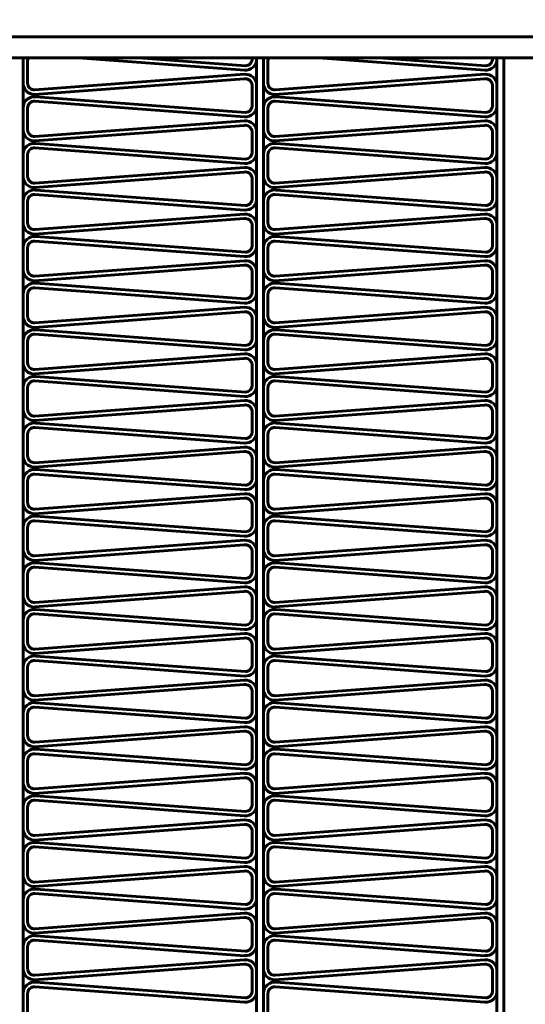
# Model space of a CAD drawing. Units: millimetres. Extents: x -8450 to 42828, y -7362 to 8920.
# Drawn here: x 16325 to 16347, y 3274 to 3318 of the extents above; entities that cross this region are included whole.
import ezdxf

# ---------------------------------------------------------------- set-up
doc = ezdxf.new("R2010")
doc.units = ezdxf.units.MM
doc.linetypes.add('K5LT_BASIC', pattern=[0])
doc.layers.add('Каталог', color=7, linetype='Continuous')

msp = doc.modelspace()

# ---------------------------------------------------------------- linework, layer by layer
at = {"layer": 'Каталог', "linetype": 'K5LT_BASIC', "lineweight": 60}
for p, q in [((16321.119, 3317.026), (16467.7, 3317.026)), ((16320.285, 3316.102), (16398.409, 3316.102)), ((16324.767, 3316.102), (16324.767, 3185.082)), ((16334.528, 3315.557), (16327.188, 3316.102)), ((16334.573, 3315.752), (16329.857, 3316.102)), ((16334.867, 3316.102), (16334.867, 3316.086)), ((16335.065, 3185.082), (16335.065, 3316.102)), ((16335.065, 3316.102), (16335.065, 3316.056)), ((16335.365, 3185.082), (16335.365, 3316.102)), ((16345.125, 3315.557), (16337.786, 3316.102)), ((16345.171, 3315.752), (16340.455, 3316.102)), ((16345.465, 3316.102), (16345.465, 3316.086)), ((16345.662, 3185.082), (16345.662, 3316.102)), ((16345.662, 3316.102), (16345.662, 3316.056)), ((16345.962, 3185.082), (16345.962, 3316.102)), ((16345.962, 3185.082), (16345.962, 3316.102)), ((16324.767, 3315.975), (16324.767, 3315.021)), ((16324.965, 3315.944), (16324.965, 3314.99)), ((16335.365, 3315.975), (16335.365, 3315.021)), ((16335.562, 3315.944), (16335.562, 3314.99)), ((16325.271, 3314.492), (16334.512, 3315.178)), ((16325.287, 3314.691), (16334.528, 3315.377)), ((16335.869, 3314.492), (16345.109, 3315.178)), ((16335.885, 3314.691), (16345.125, 3315.377)), ((16334.867, 3314.909), (16334.867, 3314.032)), ((16335.065, 3314.879), (16335.065, 3314.001)), ((16345.465, 3314.909), (16345.465, 3314.032)), ((16345.662, 3314.879), (16345.662, 3314.001)), ((16334.573, 3313.697), (16325.332, 3314.383)), ((16345.171, 3313.697), (16335.93, 3314.383)), ((16324.767, 3313.92), (16324.767, 3312.966)), ((16324.965, 3313.889), (16324.965, 3312.936)), ((16334.528, 3313.502), (16325.287, 3314.189)), ((16335.365, 3313.92), (16335.365, 3312.966)), ((16335.562, 3313.889), (16335.562, 3312.936)), ((16345.125, 3313.502), (16335.885, 3314.189)), ((16325.271, 3312.437), (16334.512, 3313.123)), ((16325.287, 3312.636), (16334.528, 3313.323)), ((16335.869, 3312.437), (16345.109, 3313.123)), ((16335.885, 3312.636), (16345.125, 3313.323)), ((16334.867, 3312.855), (16334.867, 3311.977)), ((16335.065, 3312.824), (16335.065, 3311.946)), ((16345.465, 3312.855), (16345.465, 3311.977)), ((16345.662, 3312.824), (16345.662, 3311.946)), ((16334.528, 3311.447), (16325.287, 3312.134)), ((16334.573, 3311.642), (16325.332, 3312.329)), ((16345.125, 3311.447), (16335.885, 3312.134)), ((16345.171, 3311.642), (16335.93, 3312.329)), ((16324.767, 3311.865), (16324.767, 3310.911)), ((16324.965, 3311.835), (16324.965, 3310.881)), ((16335.365, 3311.865), (16335.365, 3310.911)), ((16335.562, 3311.835), (16335.562, 3310.881)), ((16325.287, 3310.582), (16334.528, 3311.268)), ((16335.885, 3310.582), (16345.125, 3311.268)), ((16325.271, 3310.382), (16334.512, 3311.068)), ((16334.867, 3310.8), (16334.867, 3309.922)), ((16335.869, 3310.382), (16345.109, 3311.068)), ((16345.465, 3310.8), (16345.465, 3309.922)), ((16335.065, 3310.769), (16335.065, 3309.891)), ((16345.662, 3310.769), (16345.662, 3309.891)), ((16334.528, 3309.393), (16325.287, 3310.079)), ((16334.573, 3309.587), (16325.332, 3310.274)), ((16345.125, 3309.393), (16335.885, 3310.079)), ((16345.171, 3309.587), (16335.93, 3310.274)), ((16324.767, 3309.81), (16324.767, 3308.857)), ((16324.965, 3309.78), (16324.965, 3308.826)), ((16335.365, 3309.81), (16335.365, 3308.857)), ((16335.562, 3309.78), (16335.562, 3308.826)), ((16325.287, 3308.527), (16334.528, 3309.213)), ((16335.885, 3308.527), (16345.125, 3309.213)), ((16325.271, 3308.327), (16334.512, 3309.014)), ((16334.867, 3308.745), (16334.867, 3307.867)), ((16335.065, 3308.714), (16335.065, 3307.836)), ((16335.869, 3308.327), (16345.109, 3309.014)), ((16345.465, 3308.745), (16345.465, 3307.867)), ((16345.662, 3308.714), (16345.662, 3307.836)), ((16334.573, 3307.533), (16325.332, 3308.219)), ((16345.171, 3307.533), (16335.93, 3308.219)), ((16334.528, 3307.338), (16325.287, 3308.024)), ((16345.125, 3307.338), (16335.885, 3308.024)), ((16324.767, 3307.756), (16324.767, 3306.802)), ((16324.965, 3307.725), (16324.965, 3306.771)), ((16335.365, 3307.756), (16335.365, 3306.802)), ((16335.562, 3307.725), (16335.562, 3306.771)), ((16325.271, 3306.273), (16334.512, 3306.959)), ((16325.287, 3306.472), (16334.528, 3307.158)), ((16335.869, 3306.273), (16345.109, 3306.959)), ((16335.885, 3306.472), (16345.125, 3307.158)), ((16334.867, 3306.69), (16334.867, 3305.812)), ((16335.065, 3306.659), (16335.065, 3305.782)), ((16345.465, 3306.69), (16345.465, 3305.812)), ((16345.662, 3306.659), (16345.662, 3305.782)), ((16334.573, 3305.478), (16325.332, 3306.164)), ((16345.171, 3305.478), (16335.93, 3306.164)), ((16324.767, 3305.701), (16324.767, 3304.747)), ((16324.965, 3305.67), (16324.965, 3304.716)), ((16334.528, 3305.283), (16325.287, 3305.969)), ((16335.365, 3305.701), (16335.365, 3304.747)), ((16335.562, 3305.67), (16335.562, 3304.716)), ((16345.125, 3305.283), (16335.885, 3305.969)), ((16325.271, 3304.218), (16334.512, 3304.904)), ((16325.287, 3304.417), (16334.528, 3305.103)), ((16335.869, 3304.218), (16345.109, 3304.904)), ((16335.885, 3304.417), (16345.125, 3305.103)), ((16334.867, 3304.635), (16334.867, 3303.757)), ((16335.065, 3304.605), (16335.065, 3303.727)), ((16345.465, 3304.635), (16345.465, 3303.757)), ((16345.662, 3304.605), (16345.662, 3303.727)), ((16334.528, 3303.228), (16325.287, 3303.914)), ((16334.573, 3303.423), (16325.332, 3304.109)), ((16345.125, 3303.228), (16335.885, 3303.914)), ((16345.171, 3303.423), (16335.93, 3304.109)), ((16324.767, 3303.646), (16324.767, 3302.692)), ((16324.965, 3303.615), (16324.965, 3302.661)), ((16335.365, 3303.646), (16335.365, 3302.692)), ((16335.562, 3303.615), (16335.562, 3302.661)), ((16325.287, 3302.362), (16334.528, 3303.048)), ((16335.885, 3302.362), (16345.125, 3303.048)), ((16325.271, 3302.163), (16334.512, 3302.849)), ((16334.867, 3302.58), (16334.867, 3301.703)), ((16335.065, 3302.55), (16335.065, 3301.672)), ((16335.869, 3302.163), (16345.109, 3302.849)), ((16345.465, 3302.58), (16345.465, 3301.703)), ((16345.662, 3302.55), (16345.662, 3301.672)), ((16334.528, 3301.173), (16325.287, 3301.859)), ((16334.573, 3301.368), (16325.332, 3302.054)), ((16345.125, 3301.173), (16335.885, 3301.859)), ((16345.171, 3301.368), (16335.93, 3302.054)), ((16324.767, 3301.591), (16324.767, 3300.637)), ((16324.965, 3301.56), (16324.965, 3300.607)), ((16335.365, 3301.591), (16335.365, 3300.637)), ((16335.562, 3301.56), (16335.562, 3300.607)), ((16325.287, 3300.307), (16334.528, 3300.994)), ((16335.885, 3300.307), (16345.125, 3300.994)), ((16325.271, 3300.108), (16334.512, 3300.794)), ((16334.867, 3300.526), (16334.867, 3299.648)), ((16335.065, 3300.495), (16335.065, 3299.617)), ((16335.869, 3300.108), (16345.109, 3300.794)), ((16345.465, 3300.526), (16345.465, 3299.648)), ((16345.662, 3300.495), (16345.662, 3299.617)), ((16334.573, 3299.313), (16325.332, 3299.999)), ((16345.171, 3299.313), (16335.93, 3299.999)), ((16324.767, 3299.536), (16324.767, 3298.582)), ((16334.528, 3299.118), (16325.287, 3299.805)), ((16335.365, 3299.536), (16335.365, 3298.582)), ((16345.125, 3299.118), (16335.885, 3299.805)), ((16324.965, 3299.505), (16324.965, 3298.552)), ((16335.562, 3299.505), (16335.562, 3298.552)), ((16325.271, 3298.053), (16334.512, 3298.739)), ((16325.287, 3298.253), (16334.528, 3298.939)), ((16335.869, 3298.053), (16345.109, 3298.739)), ((16335.885, 3298.253), (16345.125, 3298.939)), ((16334.867, 3298.471), (16334.867, 3297.593)), ((16335.065, 3298.44), (16335.065, 3297.562)), ((16345.465, 3298.471), (16345.465, 3297.593)), ((16345.662, 3298.44), (16345.662, 3297.562)), ((16334.573, 3297.258), (16325.332, 3297.945)), ((16345.171, 3297.258), (16335.93, 3297.945)), ((16324.767, 3297.481), (16324.767, 3296.528)), ((16324.965, 3297.451), (16324.965, 3296.497)), ((16334.528, 3297.064), (16325.287, 3297.75)), ((16335.365, 3297.481), (16335.365, 3296.528)), ((16335.562, 3297.451), (16335.562, 3296.497)), ((16345.125, 3297.064), (16335.885, 3297.75)), ((16325.271, 3295.998), (16334.512, 3296.685)), ((16325.287, 3296.198), (16334.528, 3296.884)), ((16335.869, 3295.998), (16345.109, 3296.685)), ((16335.885, 3296.198), (16345.125, 3296.884)), ((16334.867, 3296.416), (16334.867, 3295.538)), ((16335.065, 3296.385), (16335.065, 3295.507)), ((16345.465, 3296.416), (16345.465, 3295.538)), ((16345.662, 3296.385), (16345.662, 3295.507)), ((16334.528, 3295.009), (16325.287, 3295.695)), ((16334.573, 3295.204), (16325.332, 3295.89)), ((16345.125, 3295.009), (16335.885, 3295.695)), ((16345.171, 3295.204), (16335.93, 3295.89)), ((16324.767, 3295.427), (16324.767, 3294.473)), ((16324.965, 3295.396), (16324.965, 3294.442)), ((16335.365, 3295.427), (16335.365, 3294.473)), ((16335.562, 3295.396), (16335.562, 3294.442)), ((16325.287, 3294.143), (16334.528, 3294.829)), ((16335.885, 3294.143), (16345.125, 3294.829)), ((16325.271, 3293.943), (16334.512, 3294.63)), ((16334.867, 3294.361), (16334.867, 3293.483)), ((16335.065, 3294.33), (16335.065, 3293.453)), ((16335.869, 3293.943), (16345.109, 3294.63)), ((16345.465, 3294.361), (16345.465, 3293.483)), ((16345.662, 3294.33), (16345.662, 3293.453)), ((16334.528, 3292.954), (16325.287, 3293.64)), ((16334.573, 3293.149), (16325.332, 3293.835)), ((16345.125, 3292.954), (16335.885, 3293.64)), ((16345.171, 3293.149), (16335.93, 3293.835)), ((16324.767, 3293.372), (16324.767, 3292.418)), ((16324.965, 3293.341), (16324.965, 3292.387)), ((16335.365, 3293.372), (16335.365, 3292.418)), ((16335.562, 3293.341), (16335.562, 3292.387)), ((16325.271, 3291.889), (16334.512, 3292.575)), ((16325.287, 3292.088), (16334.528, 3292.774)), ((16335.869, 3291.889), (16345.109, 3292.575)), ((16335.885, 3292.088), (16345.125, 3292.774)), ((16334.867, 3292.306), (16334.867, 3291.428)), ((16335.065, 3292.276), (16335.065, 3291.398)), ((16345.465, 3292.306), (16345.465, 3291.428)), ((16345.662, 3292.276), (16345.662, 3291.398)), ((16334.573, 3291.094), (16325.332, 3291.78)), ((16345.171, 3291.094), (16335.93, 3291.78)), ((16324.767, 3291.317), (16324.767, 3290.363)), ((16324.965, 3291.286), (16324.965, 3290.332)), ((16334.528, 3290.899), (16325.287, 3291.585)), ((16335.365, 3291.317), (16335.365, 3290.363)), ((16335.562, 3291.286), (16335.562, 3290.332)), ((16345.125, 3290.899), (16335.885, 3291.585)), ((16325.271, 3289.834), (16334.512, 3290.52)), ((16325.287, 3290.033), (16334.528, 3290.719)), ((16335.869, 3289.834), (16345.109, 3290.52)), ((16335.885, 3290.033), (16345.125, 3290.719)), ((16334.867, 3290.251), (16334.867, 3289.374)), ((16335.065, 3290.221), (16335.065, 3289.343)), ((16345.465, 3290.251), (16345.465, 3289.374)), ((16345.662, 3290.221), (16345.662, 3289.343)), ((16334.528, 3288.844), (16325.287, 3289.53)), ((16334.573, 3289.039), (16325.332, 3289.725)), ((16345.125, 3288.844), (16335.885, 3289.53)), ((16345.171, 3289.039), (16335.93, 3289.725)), ((16324.767, 3289.262), (16324.767, 3288.308)), ((16324.965, 3289.231), (16324.965, 3288.277)), ((16335.365, 3289.262), (16335.365, 3288.308)), ((16335.562, 3289.231), (16335.562, 3288.277)), ((16325.287, 3287.978), (16334.528, 3288.665)), ((16335.885, 3287.978), (16345.125, 3288.665)), ((16325.271, 3287.779), (16334.512, 3288.465)), ((16335.869, 3287.779), (16345.109, 3288.465)), ((16334.867, 3288.197), (16334.867, 3287.319)), ((16335.065, 3288.166), (16335.065, 3287.288)), ((16345.465, 3288.197), (16345.465, 3287.319)), ((16345.662, 3288.166), (16345.662, 3287.288)), ((16334.528, 3286.789), (16325.287, 3287.476)), ((16334.573, 3286.984), (16325.332, 3287.67)), ((16345.125, 3286.789), (16335.885, 3287.476)), ((16345.171, 3286.984), (16335.93, 3287.67)), ((16324.767, 3287.207), (16324.767, 3286.253)), ((16324.965, 3287.176), (16324.965, 3286.223)), ((16335.365, 3287.207), (16335.365, 3286.253)), ((16335.562, 3287.176), (16335.562, 3286.223)), ((16325.287, 3285.923), (16334.528, 3286.61)), ((16335.885, 3285.923), (16345.125, 3286.61)), ((16325.271, 3285.724), (16334.512, 3286.41)), ((16334.867, 3286.142), (16334.867, 3285.264)), ((16335.065, 3286.111), (16335.065, 3285.233)), ((16335.869, 3285.724), (16345.109, 3286.41)), ((16345.465, 3286.142), (16345.465, 3285.264)), ((16345.662, 3286.111), (16345.662, 3285.233)), ((16334.528, 3284.735), (16325.287, 3285.421)), ((16334.573, 3284.929), (16325.332, 3285.616)), ((16345.125, 3284.735), (16335.885, 3285.421)), ((16345.171, 3284.929), (16335.93, 3285.616)), ((16324.767, 3285.152), (16324.767, 3284.199)), ((16324.965, 3285.122), (16324.965, 3284.168)), ((16335.365, 3285.152), (16335.365, 3284.199)), ((16335.562, 3285.122), (16335.562, 3284.168)), ((16325.271, 3283.669), (16334.512, 3284.355)), ((16325.287, 3283.869), (16334.528, 3284.555)), ((16335.869, 3283.669), (16345.109, 3284.355)), ((16335.885, 3283.869), (16345.125, 3284.555)), ((16334.867, 3284.087), (16334.867, 3283.209)), ((16335.065, 3284.056), (16335.065, 3283.178)), ((16345.465, 3284.087), (16345.465, 3283.209)), ((16345.662, 3284.056), (16345.662, 3283.178)), ((16334.573, 3282.875), (16325.332, 3283.561)), ((16345.171, 3282.875), (16335.93, 3283.561)), ((16324.767, 3283.097), (16324.767, 3282.144)), ((16324.965, 3283.067), (16324.965, 3282.113)), ((16334.528, 3282.68), (16325.287, 3283.366)), ((16335.365, 3283.097), (16335.365, 3282.144)), ((16335.562, 3283.067), (16335.562, 3282.113)), ((16345.125, 3282.68), (16335.885, 3283.366)), ((16325.271, 3281.614), (16334.512, 3282.301)), ((16325.287, 3281.814), (16334.528, 3282.5)), ((16335.869, 3281.614), (16345.109, 3282.301)), ((16335.885, 3281.814), (16345.125, 3282.5)), ((16334.867, 3282.032), (16334.867, 3281.154)), ((16335.065, 3282.001), (16335.065, 3281.124)), ((16345.465, 3282.032), (16345.465, 3281.154)), ((16345.662, 3282.001), (16345.662, 3281.124)), ((16334.528, 3280.625), (16325.287, 3281.311)), ((16334.573, 3280.82), (16325.332, 3281.506)), ((16345.125, 3280.625), (16335.885, 3281.311)), ((16345.171, 3280.82), (16335.93, 3281.506)), ((16324.767, 3281.043), (16324.767, 3280.089)), ((16324.965, 3281.012), (16324.965, 3280.058)), ((16335.365, 3281.043), (16335.365, 3280.089)), ((16335.562, 3281.012), (16335.562, 3280.058)), ((16325.287, 3279.759), (16334.528, 3280.445)), ((16335.885, 3279.759), (16345.125, 3280.445)), ((16325.271, 3279.56), (16334.512, 3280.246)), ((16334.867, 3279.977), (16334.867, 3279.099)), ((16335.869, 3279.56), (16345.109, 3280.246)), ((16345.465, 3279.977), (16345.465, 3279.099)), ((16335.065, 3279.947), (16335.065, 3279.069)), ((16345.662, 3279.947), (16345.662, 3279.069)), ((16334.528, 3278.57), (16325.287, 3279.256)), ((16334.573, 3278.765), (16325.332, 3279.451)), ((16345.125, 3278.57), (16335.885, 3279.256)), ((16345.171, 3278.765), (16335.93, 3279.451)), ((16324.767, 3278.988), (16324.767, 3278.034)), ((16324.965, 3278.957), (16324.965, 3278.003)), ((16335.365, 3278.988), (16335.365, 3278.034)), ((16335.562, 3278.957), (16335.562, 3278.003)), ((16325.287, 3277.704), (16334.528, 3278.39)), ((16335.885, 3277.704), (16345.125, 3278.39)), ((16325.271, 3277.505), (16334.512, 3278.191)), ((16334.867, 3277.922), (16334.867, 3277.045)), ((16335.065, 3277.892), (16335.065, 3277.014)), ((16335.869, 3277.505), (16345.109, 3278.191)), ((16345.465, 3277.922), (16345.465, 3277.045)), ((16345.662, 3277.892), (16345.662, 3277.014)), ((16334.573, 3276.71), (16325.332, 3277.396)), ((16345.171, 3276.71), (16335.93, 3277.396)), ((16334.528, 3276.515), (16325.287, 3277.201)), ((16345.125, 3276.515), (16335.885, 3277.201)), ((16324.767, 3276.933), (16324.767, 3275.979)), ((16324.965, 3276.902), (16324.965, 3275.948)), ((16335.365, 3276.933), (16335.365, 3275.979)), ((16335.562, 3276.902), (16335.562, 3275.948)), ((16325.271, 3275.45), (16334.512, 3276.136)), ((16325.287, 3275.649), (16334.528, 3276.335)), ((16335.869, 3275.45), (16345.109, 3276.136)), ((16335.885, 3275.649), (16345.125, 3276.335)), ((16334.867, 3275.868), (16334.867, 3274.99)), ((16335.065, 3275.837), (16335.065, 3274.959)), ((16345.465, 3275.868), (16345.465, 3274.99)), ((16345.662, 3275.837), (16345.662, 3274.959)), ((16334.573, 3274.655), (16325.332, 3275.341)), ((16345.171, 3274.655), (16335.93, 3275.341)), ((16324.767, 3274.878), (16324.767, 3273.924)), ((16324.965, 3274.847), (16324.965, 3273.894)), ((16334.528, 3274.46), (16325.287, 3275.147)), ((16335.365, 3274.878), (16335.365, 3273.924)), ((16335.562, 3274.847), (16335.562, 3273.894)), ((16345.125, 3274.46), (16335.885, 3275.147))]:
    msp.add_line(p, q, dxfattribs=at)
for radius in [108.1, 101.9, 99.3]:
    msp.add_circle((16394.409, 3250.026), radius, dxfattribs=at)
for centre, radius, start, end in [((16325.265, 3315.944), 0.499, 161.526, 176.4698), ((16325.265, 3315.944), 0.3, 148.2226, 180), ((16334.565, 3316.056), 0.5, 265.7532, 0), ((16334.565, 3316.056), 0.304, 271.5506, 5.7974), ((16335.862, 3315.944), 0.499, 161.526, 176.4698), ((16335.862, 3315.944), 0.3, 148.2226, 180), ((16345.162, 3316.056), 0.5, 265.7532, 0), ((16345.162, 3316.056), 0.304, 271.5506, 5.7974), ((16334.565, 3314.879), 0.304, 5.7974, 100.0442), ((16334.565, 3314.879), 0.5, 0, 94.2468), ((16345.162, 3314.879), 0.304, 5.7974, 100.0442), ((16345.162, 3314.879), 0.5, 0, 94.2468), ((16325.265, 3314.99), 0.499, 176.4698, 270.7166), ((16325.265, 3314.99), 0.3, 180, 274.2468), ((16335.862, 3314.99), 0.499, 176.4698, 270.7166), ((16335.862, 3314.99), 0.3, 180, 274.2468), ((16325.265, 3313.889), 0.499, 82.2229, 176.4698), ((16335.862, 3313.889), 0.499, 82.2229, 176.4698), ((16325.265, 3313.889), 0.3, 85.7532, 180), ((16334.565, 3314.001), 0.5, 265.7532, 0), ((16334.565, 3314.001), 0.304, 271.5506, 5.7974), ((16335.862, 3313.889), 0.3, 85.7532, 180), ((16345.162, 3314.001), 0.5, 265.7532, 0), ((16345.162, 3314.001), 0.304, 271.5506, 5.7974), ((16334.565, 3312.824), 0.304, 5.7974, 100.0442), ((16334.565, 3312.824), 0.5, 0, 94.2468), ((16345.162, 3312.824), 0.304, 5.7974, 100.0442), ((16345.162, 3312.824), 0.5, 0, 94.2468), ((16325.265, 3312.936), 0.499, 176.4698, 270.7166), ((16325.265, 3312.936), 0.3, 180, 274.2468), ((16335.862, 3312.936), 0.499, 176.4698, 270.7166), ((16335.862, 3312.936), 0.3, 180, 274.2468), ((16325.265, 3311.835), 0.499, 82.2229, 176.4698), ((16325.265, 3311.835), 0.3, 85.7532, 180), ((16335.862, 3311.835), 0.499, 82.2229, 176.4698), ((16335.862, 3311.835), 0.3, 85.7532, 180), ((16334.565, 3311.946), 0.5, 265.7532, 0), ((16334.565, 3311.946), 0.304, 271.5506, 5.7974), ((16345.162, 3311.946), 0.5, 265.7532, 0), ((16345.162, 3311.946), 0.304, 271.5506, 5.7974), ((16334.565, 3310.769), 0.5, 0, 94.2468), ((16345.162, 3310.769), 0.5, 0, 94.2468), ((16325.265, 3310.881), 0.499, 176.4698, 270.7166), ((16325.265, 3310.881), 0.3, 180, 274.2468), ((16334.565, 3310.769), 0.304, 5.7974, 100.0442), ((16335.862, 3310.881), 0.499, 176.4698, 270.7166), ((16335.862, 3310.881), 0.3, 180, 274.2468), ((16345.162, 3310.769), 0.304, 5.7974, 100.0442), ((16325.265, 3309.78), 0.499, 82.2229, 176.4698), ((16325.265, 3309.78), 0.3, 85.7532, 180), ((16335.862, 3309.78), 0.499, 82.2229, 176.4698), ((16335.862, 3309.78), 0.3, 85.7532, 180), ((16334.565, 3309.891), 0.5, 265.7532, 0), ((16334.565, 3309.891), 0.304, 271.5506, 5.7974), ((16345.162, 3309.891), 0.5, 265.7532, 0), ((16345.162, 3309.891), 0.304, 271.5506, 5.7974), ((16334.565, 3308.714), 0.5, 0, 94.2468), ((16345.162, 3308.714), 0.5, 0, 94.2468), ((16325.265, 3308.826), 0.499, 176.4698, 270.7166), ((16325.265, 3308.826), 0.3, 180, 274.2468), ((16334.565, 3308.714), 0.304, 5.7974, 100.0442), ((16335.862, 3308.826), 0.499, 176.4698, 270.7166), ((16335.862, 3308.826), 0.3, 180, 274.2468), ((16345.162, 3308.714), 0.304, 5.7974, 100.0442), ((16325.265, 3307.725), 0.499, 82.2229, 176.4698), ((16335.862, 3307.725), 0.499, 82.2229, 176.4698), ((16325.265, 3307.725), 0.3, 85.7532, 180), ((16334.565, 3307.836), 0.5, 265.7532, 0), ((16334.565, 3307.836), 0.304, 271.5506, 5.7974), ((16335.862, 3307.725), 0.3, 85.7532, 180), ((16345.162, 3307.836), 0.5, 265.7532, 0), ((16345.162, 3307.836), 0.304, 271.5506, 5.7974), ((16334.565, 3306.659), 0.304, 5.7974, 100.0442), ((16334.565, 3306.659), 0.5, 0, 94.2468), ((16345.162, 3306.659), 0.304, 5.7974, 100.0442), ((16345.162, 3306.659), 0.5, 0, 94.2468), ((16325.265, 3306.771), 0.499, 176.4698, 270.7166), ((16325.265, 3306.771), 0.3, 180, 274.2468), ((16335.862, 3306.771), 0.499, 176.4698, 270.7166), ((16335.862, 3306.771), 0.3, 180, 274.2468), ((16325.265, 3305.67), 0.499, 82.2229, 176.4698), ((16335.862, 3305.67), 0.499, 82.2229, 176.4698), ((16325.265, 3305.67), 0.3, 85.7532, 180), ((16334.565, 3305.782), 0.5, 265.7532, 0), ((16334.565, 3305.782), 0.304, 271.5506, 5.7974), ((16335.862, 3305.67), 0.3, 85.7532, 180), ((16345.162, 3305.782), 0.5, 265.7532, 0), ((16345.162, 3305.782), 0.304, 271.5506, 5.7974), ((16325.265, 3304.716), 0.499, 176.4698, 270.7166), ((16334.565, 3304.605), 0.304, 5.7974, 100.0442), ((16334.565, 3304.605), 0.5, 0, 94.2468), ((16335.862, 3304.716), 0.499, 176.4698, 270.7166), ((16345.162, 3304.605), 0.304, 5.7974, 100.0442), ((16345.162, 3304.605), 0.5, 0, 94.2468), ((16325.265, 3304.716), 0.3, 180, 274.2468), ((16335.862, 3304.716), 0.3, 180, 274.2468), ((16325.265, 3303.615), 0.499, 82.2229, 176.4698), ((16325.265, 3303.615), 0.3, 85.7532, 180), ((16335.862, 3303.615), 0.499, 82.2229, 176.4698), ((16335.862, 3303.615), 0.3, 85.7532, 180), ((16334.565, 3303.727), 0.5, 265.7532, 0), ((16334.565, 3303.727), 0.304, 271.5506, 5.7974), ((16345.162, 3303.727), 0.5, 265.7532, 0), ((16345.162, 3303.727), 0.304, 271.5506, 5.7974), ((16334.565, 3302.55), 0.5, 0, 94.2468), ((16345.162, 3302.55), 0.5, 0, 94.2468), ((16325.265, 3302.661), 0.499, 176.4698, 270.7166), ((16325.265, 3302.661), 0.3, 180, 274.2468), ((16334.565, 3302.55), 0.304, 5.7974, 100.0442), ((16335.862, 3302.661), 0.499, 176.4698, 270.7166), ((16335.862, 3302.661), 0.3, 180, 274.2468), ((16345.162, 3302.55), 0.304, 5.7974, 100.0442), ((16325.265, 3301.56), 0.499, 82.2229, 176.4698), ((16325.265, 3301.56), 0.3, 85.7532, 180), ((16334.565, 3301.672), 0.304, 271.5506, 5.7974), ((16335.862, 3301.56), 0.499, 82.2229, 176.4698), ((16335.862, 3301.56), 0.3, 85.7532, 180), ((16345.162, 3301.672), 0.304, 271.5506, 5.7974), ((16334.565, 3301.672), 0.5, 265.7532, 0), ((16345.162, 3301.672), 0.5, 265.7532, 0), ((16334.565, 3300.495), 0.5, 0, 94.2468), ((16345.162, 3300.495), 0.5, 0, 94.2468), ((16325.265, 3300.607), 0.499, 176.4698, 270.7166), ((16325.265, 3300.607), 0.3, 180, 274.2468), ((16334.565, 3300.495), 0.304, 5.7974, 100.0442), ((16335.862, 3300.607), 0.499, 176.4698, 270.7166), ((16335.862, 3300.607), 0.3, 180, 274.2468), ((16345.162, 3300.495), 0.304, 5.7974, 100.0442), ((16325.265, 3299.505), 0.499, 82.2229, 176.4698), ((16335.862, 3299.505), 0.499, 82.2229, 176.4698), ((16325.265, 3299.505), 0.3, 85.7532, 180), ((16334.565, 3299.617), 0.5, 265.7532, 0), ((16334.565, 3299.617), 0.304, 271.5506, 5.7974), ((16335.862, 3299.505), 0.3, 85.7532, 180), ((16345.162, 3299.617), 0.5, 265.7532, 0), ((16345.162, 3299.617), 0.304, 271.5506, 5.7974), ((16334.565, 3298.44), 0.304, 5.7974, 100.0442), ((16334.565, 3298.44), 0.5, 0, 94.2468), ((16345.162, 3298.44), 0.304, 5.7974, 100.0442), ((16345.162, 3298.44), 0.5, 0, 94.2468), ((16325.265, 3298.552), 0.499, 176.4698, 270.7166), ((16325.265, 3298.552), 0.3, 180, 274.2468), ((16335.862, 3298.552), 0.499, 176.4698, 270.7166), ((16335.862, 3298.552), 0.3, 180, 274.2468), ((16325.265, 3297.451), 0.499, 82.2229, 176.4698), ((16335.862, 3297.451), 0.499, 82.2229, 176.4698), ((16325.265, 3297.451), 0.3, 85.7532, 180), ((16334.565, 3297.562), 0.5, 265.7532, 0), ((16334.565, 3297.562), 0.304, 271.5506, 5.7974), ((16335.862, 3297.451), 0.3, 85.7532, 180), ((16345.162, 3297.562), 0.5, 265.7532, 0), ((16345.162, 3297.562), 0.304, 271.5506, 5.7974), ((16325.265, 3296.497), 0.499, 176.4698, 270.7166), ((16325.265, 3296.497), 0.3, 180, 274.2468), ((16334.565, 3296.385), 0.304, 5.7974, 100.0442), ((16334.565, 3296.385), 0.5, 0, 94.2468), ((16335.862, 3296.497), 0.499, 176.4698, 270.7166), ((16335.862, 3296.497), 0.3, 180, 274.2468), ((16345.162, 3296.385), 0.304, 5.7974, 100.0442), ((16345.162, 3296.385), 0.5, 0, 94.2468), ((16325.265, 3295.396), 0.499, 82.2229, 176.4698), ((16325.265, 3295.396), 0.3, 85.7532, 180), ((16335.862, 3295.396), 0.499, 82.2229, 176.4698), ((16335.862, 3295.396), 0.3, 85.7532, 180), ((16334.565, 3295.507), 0.5, 265.7532, 0), ((16334.565, 3295.507), 0.304, 271.5506, 5.7974), ((16345.162, 3295.507), 0.5, 265.7532, 0), ((16345.162, 3295.507), 0.304, 271.5506, 5.7974), ((16334.565, 3294.33), 0.5, 0, 94.2468), ((16345.162, 3294.33), 0.5, 0, 94.2468), ((16325.265, 3294.442), 0.499, 176.4698, 270.7166), ((16325.265, 3294.442), 0.3, 180, 274.2468), ((16334.565, 3294.33), 0.304, 5.7974, 100.0442), ((16335.862, 3294.442), 0.499, 176.4698, 270.7166), ((16335.862, 3294.442), 0.3, 180, 274.2468), ((16345.162, 3294.33), 0.304, 5.7974, 100.0442), ((16325.265, 3293.341), 0.499, 82.2229, 176.4698), ((16325.265, 3293.341), 0.3, 85.7532, 180), ((16334.565, 3293.453), 0.5, 265.7532, 0), ((16334.565, 3293.453), 0.304, 271.5506, 5.7974), ((16335.862, 3293.341), 0.499, 82.2229, 176.4698), ((16335.862, 3293.341), 0.3, 85.7532, 180), ((16345.162, 3293.453), 0.5, 265.7532, 0), ((16345.162, 3293.453), 0.304, 271.5506, 5.7974), ((16334.565, 3292.276), 0.304, 5.7974, 100.0442), ((16334.565, 3292.276), 0.5, 0, 94.2468), ((16345.162, 3292.276), 0.304, 5.7974, 100.0442), ((16345.162, 3292.276), 0.5, 0, 94.2468), ((16325.265, 3292.387), 0.499, 176.4698, 270.7166), ((16325.265, 3292.387), 0.3, 180, 274.2468), ((16335.862, 3292.387), 0.499, 176.4698, 270.7166), ((16335.862, 3292.387), 0.3, 180, 274.2468), ((16325.265, 3291.286), 0.499, 82.2229, 176.4698), ((16335.862, 3291.286), 0.499, 82.2229, 176.4698), ((16325.265, 3291.286), 0.3, 85.7532, 180), ((16334.565, 3291.398), 0.5, 265.7532, 0), ((16334.565, 3291.398), 0.304, 271.5506, 5.7974), ((16335.862, 3291.286), 0.3, 85.7532, 180), ((16345.162, 3291.398), 0.5, 265.7532, 0), ((16345.162, 3291.398), 0.304, 271.5506, 5.7974), ((16334.565, 3290.221), 0.304, 5.7974, 100.0442), ((16334.565, 3290.221), 0.5, 0, 94.2468), ((16345.162, 3290.221), 0.304, 5.7974, 100.0442), ((16345.162, 3290.221), 0.5, 0, 94.2468), ((16325.265, 3290.332), 0.499, 176.4698, 270.7166), ((16325.265, 3290.332), 0.3, 180, 274.2468), ((16335.862, 3290.332), 0.499, 176.4698, 270.7166), ((16335.862, 3290.332), 0.3, 180, 274.2468), ((16325.265, 3289.231), 0.499, 82.2229, 176.4698), ((16325.265, 3289.231), 0.3, 85.7532, 180), ((16335.862, 3289.231), 0.499, 82.2229, 176.4698), ((16335.862, 3289.231), 0.3, 85.7532, 180), ((16334.565, 3289.343), 0.5, 265.7532, 0), ((16334.565, 3289.343), 0.304, 271.5506, 5.7974), ((16345.162, 3289.343), 0.5, 265.7532, 0), ((16345.162, 3289.343), 0.304, 271.5506, 5.7974), ((16334.565, 3288.166), 0.5, 0, 94.2468), ((16345.162, 3288.166), 0.5, 0, 94.2468), ((16325.265, 3288.277), 0.499, 176.4698, 270.7166), ((16325.265, 3288.277), 0.3, 180, 274.2468), ((16334.565, 3288.166), 0.304, 5.7974, 100.0442), ((16335.862, 3288.277), 0.499, 176.4698, 270.7166), ((16335.862, 3288.277), 0.3, 180, 274.2468), ((16345.162, 3288.166), 0.304, 5.7974, 100.0442), ((16325.265, 3287.176), 0.499, 82.2229, 176.4698), ((16325.265, 3287.176), 0.3, 85.7532, 180), ((16335.862, 3287.176), 0.499, 82.2229, 176.4698), ((16335.862, 3287.176), 0.3, 85.7532, 180), ((16334.565, 3287.288), 0.5, 265.7532, 0), ((16334.565, 3287.288), 0.304, 271.5506, 5.7974), ((16345.162, 3287.288), 0.5, 265.7532, 0), ((16345.162, 3287.288), 0.304, 271.5506, 5.7974), ((16334.565, 3286.111), 0.5, 0, 94.2468), ((16345.162, 3286.111), 0.5, 0, 94.2468), ((16325.265, 3286.223), 0.499, 176.4698, 270.7166), ((16325.265, 3286.223), 0.3, 180, 274.2468), ((16334.565, 3286.111), 0.304, 5.7974, 100.0442), ((16335.862, 3286.223), 0.499, 176.4698, 270.7166), ((16335.862, 3286.223), 0.3, 180, 274.2468), ((16345.162, 3286.111), 0.304, 5.7974, 100.0442), ((16325.265, 3285.122), 0.499, 82.2229, 176.4698), ((16335.862, 3285.122), 0.499, 82.2229, 176.4698), ((16325.265, 3285.122), 0.3, 85.7532, 180), ((16334.565, 3285.233), 0.5, 265.7532, 0), ((16334.565, 3285.233), 0.304, 271.5506, 5.7974), ((16335.862, 3285.122), 0.3, 85.7532, 180), ((16345.162, 3285.233), 0.5, 265.7532, 0), ((16345.162, 3285.233), 0.304, 271.5506, 5.7974), ((16334.565, 3284.056), 0.304, 5.7974, 100.0442), ((16334.565, 3284.056), 0.5, 0, 94.2468), ((16345.162, 3284.056), 0.304, 5.7974, 100.0442), ((16345.162, 3284.056), 0.5, 0, 94.2468), ((16325.265, 3284.168), 0.499, 176.4698, 270.7166), ((16325.265, 3284.168), 0.3, 180, 274.2468), ((16335.862, 3284.168), 0.499, 176.4698, 270.7166), ((16335.862, 3284.168), 0.3, 180, 274.2468), ((16325.265, 3283.067), 0.499, 82.2229, 176.4698), ((16335.862, 3283.067), 0.499, 82.2229, 176.4698), ((16325.265, 3283.067), 0.3, 85.7532, 180), ((16334.565, 3283.178), 0.5, 265.7532, 0), ((16334.565, 3283.178), 0.304, 271.5506, 5.7974), ((16335.862, 3283.067), 0.3, 85.7532, 180), ((16345.162, 3283.178), 0.5, 265.7532, 0), ((16345.162, 3283.178), 0.304, 271.5506, 5.7974), ((16325.265, 3282.113), 0.499, 176.4698, 270.7166), ((16334.565, 3282.001), 0.304, 5.7974, 100.0442), ((16334.565, 3282.001), 0.5, 0, 94.2468), ((16335.862, 3282.113), 0.499, 176.4698, 270.7166), ((16345.162, 3282.001), 0.304, 5.7974, 100.0442), ((16345.162, 3282.001), 0.5, 0, 94.2468), ((16325.265, 3282.113), 0.3, 180, 274.2468), ((16335.862, 3282.113), 0.3, 180, 274.2468), ((16325.265, 3281.012), 0.499, 82.2229, 176.4698), ((16325.265, 3281.012), 0.3, 85.7532, 180), ((16335.862, 3281.012), 0.499, 82.2229, 176.4698), ((16335.862, 3281.012), 0.3, 85.7532, 180), ((16334.565, 3281.124), 0.5, 265.7532, 0), ((16334.565, 3281.124), 0.304, 271.5506, 5.7974), ((16345.162, 3281.124), 0.5, 265.7532, 0), ((16345.162, 3281.124), 0.304, 271.5506, 5.7974), ((16334.565, 3279.947), 0.5, 0, 94.2468), ((16345.162, 3279.947), 0.5, 0, 94.2468), ((16325.265, 3280.058), 0.499, 176.4698, 270.7166), ((16325.265, 3280.058), 0.3, 180, 274.2468), ((16334.565, 3279.947), 0.304, 5.7974, 100.0442), ((16335.862, 3280.058), 0.499, 176.4698, 270.7166), ((16335.862, 3280.058), 0.3, 180, 274.2468), ((16345.162, 3279.947), 0.304, 5.7974, 100.0442), ((16325.265, 3278.957), 0.499, 82.2229, 176.4698), ((16325.265, 3278.957), 0.3, 85.7532, 180), ((16335.862, 3278.957), 0.499, 82.2229, 176.4698), ((16335.862, 3278.957), 0.3, 85.7532, 180), ((16334.565, 3279.069), 0.5, 265.7532, 0), ((16334.565, 3279.069), 0.304, 271.5506, 5.7974), ((16345.162, 3279.069), 0.5, 265.7532, 0), ((16345.162, 3279.069), 0.304, 271.5506, 5.7974), ((16334.565, 3277.892), 0.5, 0, 94.2468), ((16345.162, 3277.892), 0.5, 0, 94.2468), ((16325.265, 3278.003), 0.499, 176.4698, 270.7166), ((16325.265, 3278.003), 0.3, 180, 274.2468), ((16334.565, 3277.892), 0.304, 5.7974, 100.0442), ((16335.862, 3278.003), 0.499, 176.4698, 270.7166), ((16335.862, 3278.003), 0.3, 180, 274.2468), ((16345.162, 3277.892), 0.304, 5.7974, 100.0442), ((16325.265, 3276.902), 0.499, 82.2229, 176.4698), ((16335.862, 3276.902), 0.499, 82.2229, 176.4698), ((16325.265, 3276.902), 0.3, 85.7532, 180), ((16334.565, 3277.014), 0.5, 265.7532, 0), ((16334.565, 3277.014), 0.304, 271.5506, 5.7974), ((16335.862, 3276.902), 0.3, 85.7532, 180), ((16345.162, 3277.014), 0.5, 265.7532, 0), ((16345.162, 3277.014), 0.304, 271.5506, 5.7974), ((16334.565, 3275.837), 0.304, 5.7974, 100.0442), ((16334.565, 3275.837), 0.5, 0, 94.2468), ((16345.162, 3275.837), 0.304, 5.7974, 100.0442), ((16345.162, 3275.837), 0.5, 0, 94.2468), ((16325.265, 3275.948), 0.499, 176.4698, 270.7166), ((16325.265, 3275.948), 0.3, 180, 274.2468), ((16335.862, 3275.948), 0.499, 176.4698, 270.7166), ((16335.862, 3275.948), 0.3, 180, 274.2468), ((16325.265, 3274.847), 0.499, 82.2229, 176.4698), ((16335.862, 3274.847), 0.499, 82.2229, 176.4698), ((16325.265, 3274.847), 0.3, 85.7532, 180), ((16334.565, 3274.959), 0.5, 265.7532, 0), ((16334.565, 3274.959), 0.304, 271.5506, 5.7974), ((16335.862, 3274.847), 0.3, 85.7532, 180), ((16345.162, 3274.959), 0.5, 265.7532, 0), ((16345.162, 3274.959), 0.304, 271.5506, 5.7974)]:
    msp.add_arc(centre, radius, start, end, dxfattribs=at)

doc.saveas('drawing.dxf')
